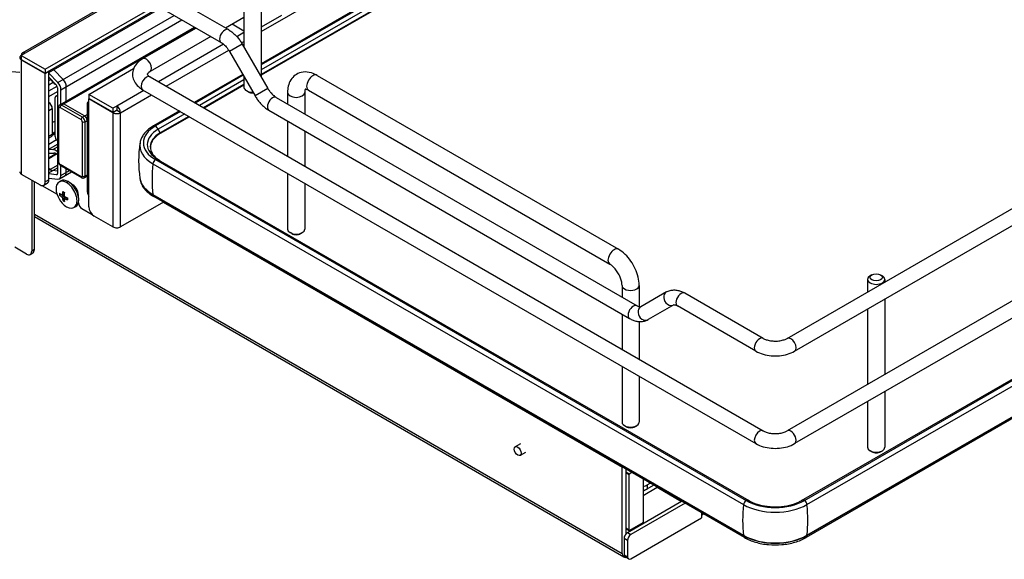
# Model space of a CAD drawing. Units: millimetres. Extents: x 0 to 2970, y -18 to 2100.
# Drawn here: x 2077 to 2410, y 1034 to 1217 of the extents above; entities that cross this region are included whole.
import ezdxf

# ---------------------------------------------------------------- set-up
doc = ezdxf.new("R2010")
doc.units = ezdxf.units.MM
doc.header["$LTSCALE"] = 163.35
doc.layers.add('______ISO_', color=7, linetype='CONTINUOUS')
doc.layers.add('____ISO_', color=7, linetype='CONTINUOUS')

msp = doc.modelspace()

# ---------------------------------------------------------------- linework, layer by layer
at = {"layer": '______ISO_', "color": 7, "linetype": 'Continuous'}
for p, q in [((2158.9269, 1212.9871), (2256.7554, 1269.4684)), ((2267.977, 1262.9896), (2158.9269, 1200.0295)), ((2269.3845, 1262.177), (2158.9269, 1198.4042)), ((2116.1563, 1227.0771), (2079.0534, 1205.6557)), ((2087.0673, 1199.0712), (2125.0357, 1220.9923)), ((2091.1921, 1193.2909), (2132.104, 1216.9115)), ((2091.3689, 1188.0671), (2136.7164, 1214.2485)), ((2153.0935, 1212.6131), (2150.6954, 1211.2285)), ((2152.2553, 1209.1353), (2153.0935, 1209.6192)), ((2146.2127, 1208.6404), (2124.2155, 1195.9403)), ((2126.8083, 1194.4434), (2147.9222, 1206.6335)), ((2152.4972, 1208.7306), (2148.1671, 1206.2306)), ((2077.8749, 1203.4784), (2077.7571, 1203.4104)), ((2077.7571, 1203.4104), (2077.7571, 1164.7629)), ((2087.0673, 1194.9462), (2088.5311, 1195.7914)), ((2153.0935, 1196.6616), (2138.0299, 1187.9646)), ((2119.2155, 1193.0536), (2110.0483, 1187.7609)), ((2153.0935, 1195.0363), (2139.4374, 1187.152)), ((2161.1746, 1193.7009), (2156.8445, 1191.2009)), ((2111.3446, 1185.5155), (2121.8083, 1191.5567)), ((2087.0673, 1186.264), (2088.2458, 1186.9444)), ((2090.485, 1168.6412), (2090.485, 1187.0124)), ((2090.8975, 1187.2506), (2097.9685, 1183.1681)), ((2098.4399, 1183.9846), (2091.3689, 1188.0671)), ((2109.9304, 1186.1959), (2108.7519, 1185.5155)), ((2098.381, 1182.4536), (2098.381, 1164.0825)), ((2098.4399, 1183.9846), (2100.0309, 1184.9031)), ((2099.3238, 1182.4536), (2100.0309, 1182.8619)), ((2099.3238, 1164.0825), (2099.3238, 1182.4536)), ((2108.7519, 1185.5155), (2108.7519, 1146.868)), ((2111.3446, 1146.868), (2111.3446, 1185.5155)), ((2133.0299, 1185.0778), (2124.0899, 1179.9163)), ((2134.4374, 1184.2652), (2124.7924, 1178.6967)), ((2124.7924, 1178.6967), (2124.0899, 1179.9163)), ((2088.2458, 1178.099), (2087.0673, 1177.4186)), ((2087.0673, 1174.9147), (2089.6274, 1176.3927)), ((2089.9464, 1172.3935), (2090.0136, 1172.4323)), ((2087.0673, 1166.0658), (2090.0136, 1167.7668)), ((2087.0673, 1165.2065), (2090.0136, 1166.9075)), ((2097.9685, 1163.8443), (2090.8975, 1167.9268)), ((2091.1921, 1164.2679), (2094.0182, 1165.8996)), ((2087.0673, 1162.7897), (2085.8888, 1162.1093)), ((2099.3238, 1164.0825), (2100.0309, 1164.4907)), ((2093.0777, 1161.8371), (2093.667, 1162.1773)), ((2095.4347, 1160.6321), (2095.4155, 1160.6335)), ((2095.4347, 1160.6321), (2095.5958, 1160.8301)), ((2122.2849, 1157.8371), (2122.2849, 1157.7487)), ((2122.2849, 1157.7487), (2322.0425, 1042.4185)), ((2125.7814, 1155.2031), (2281.0503, 1065.5585)), ((2082.1765, 1151.1206), (2281.0503, 1036.3008)), ((2082.1765, 1139.2133), (2081.2926, 1138.703)), ((2343.5313, 1042.4185), (2454.0167, 1106.2073)), ((2282.2288, 1063.7214), (2283.4073, 1063.041)), ((2289.4766, 1059.5369), (2289.4766, 1058.1761)), ((2286.4419, 1045.8776), (2286.6482, 1045.7585)), ((2283.4073, 1044.2616), (2282.2288, 1044.942)), ((2282.818, 1043.4451), (2283.9965, 1042.7647)), ((2285.8527, 1045.5374), (2286.1473, 1045.3673)), ((2322.0425, 1042.507), (2322.0425, 1042.4185)), ((2343.5313, 1042.507), (2343.5313, 1042.4185)), ((2282.818, 1040.7234), (2281.6395, 1041.4039)), ((2281.6395, 1035.9605), (2282.818, 1035.2801))]:
    msp.add_line(p, q, dxfattribs=at)
for centre, major_axis, ratio, start_param, end_param in [((2146.5821, 1211.4393), (-1.25, -2.1651), 0.57735027, 3.14159265, 6.28318531), ((2120.0656, 1201.5733), (1.25, -2.1651), 0.57735027, 0, 3.14159265), ((2120.0656, 1195.4495), (1.25, 2.1651), 0.57735027, 0, 3.14159265), ((2176.3395, 1195.6196), (1.4583, 2.5259), 0.57735027, 0, 3.14159264), ((2170.7416, 1192.3877), (-2.9167, 0), 0.57735027, 0, 3.14159265), ((2162.7595, 1188.4922), (-1.25, -2.1651), 0.57735027, 3.14159265, 6.28318531), ((2090.9564, 1187.2846), (-0.6667, 0), 0.57735027, 0, 0.78539816), ((2090.8975, 1186.7743), (-0.2917, 0.5052), 0.57735027, 5.49778714, 7.06858347), ((2091.3689, 1187.0464), (-0.625, 1.0825), 0.57735027, 5.49778714, 6.28318531), ((2091.3689, 1187.5227), (0.3333, 0.5774), 0.57735027, 0.78539816, 2.35619449), ((2098.4399, 1183.4402), (-0.3333, -0.5774), 0.57735027, 3.92699082, 5.49778714), ((2097.9685, 1182.6918), (0.2917, -0.5052), 0.57735027, 0.78539816, 2.35619449), ((2098.8524, 1182.7258), (-0.6667, 0), 0.57735027, 0.78539816, 2.35619449), ((2098.4399, 1182.9639), (-0.625, 1.0825), 0.57735027, 3.92699082, 5.49778714), ((2133.0292, 1174.7552), (-12.6421, 0), 0.57735027, 5.49778714, 7.06497726), ((2123.1592, 1179.9995), (-0.625, 1.0825), 0.57735027, 5.49778714, 6.28318531), ((2122.8377, 1179.1986), (-1.25, 2.1651), 0.57735027, 4.71057936, 5.31488616), ((2133.0292, 1173.9411), (-11.6486, 0), 0.57735027, 5.49778714, 7.04369405), ((2124.6972, 1178.6421), (0.0951, -0.1647), 0.57735027, 0, 1.56898671), ((2123.1592, 1168.6026), (-0.625, -1.0825), 0.57735027, 3.92699082, 5.35058949), ((2122.8377, 1167.4303), (1.25, 2.1651), 0.57735027, 0, 0.60249718), ((2090.9564, 1168.9134), (-0.6667, 0), 0.57735027, 0, 0.78539816), ((2090.8975, 1168.4031), (-0.2917, 0.5052), 0.57735027, 0.78539816, 2.35619449), ((2091.3689, 1168.199), (-0.3333, -0.5774), 0.57735027, 5.49778714, 6.28318531), ((2159.1333, 1184.3167), (-26.25, -45.4663), 0.57735027, 5.37605817, 5.61951612), ((2097.9685, 1164.3206), (0.2917, -0.5052), 0.57735027, 5.49778714, 7.06858347), ((2098.4399, 1164.1165), (-0.3333, -0.5774), 0.57735027, 5.49778714, 6.28318531), ((2098.8524, 1164.3546), (-0.6667, 0), 0.57735027, 0.78539816, 2.35619449), ((2098.4399, 1164.5928), (0.625, -1.0825), 0.57735027, 0, 0.78539816), ((2133.0292, 1163.9519), (-15.1948, 0), 0.57735027, 0.04314463, 0.78539816), ((2123.2866, 1158.327), (-0.7083, -1.2269), 0.57735027, 5.49778714, 6.28318531), ((2278.2808, 1136.7639), (1.4583, 2.5259), 0.57735027, 0, 3.14159264), ((2283.8787, 1127.068), (2.9167, 0), 0.57735027, 3.14159265, 6.28318531), ((2297.2171, 1122.6765), (1.25, -2.1651), 0.81649658, 3.14159265, 6.28318531), ((2300.9671, 1122.3051), (-1.25, -2.1651), 0.57735027, 3.14159265, 6.28318531), ((2284.7897, 1118.0381), (-1.25, -2.1651), 0.57735027, 3.14159265, 6.28318531), ((2288.5397, 1117.6666), (1.25, -2.1651), 0.81649658, 3.14159265, 6.28318531), ((2327.4836, 1106.9957), (-1.25, -2.1651), 0.57735027, 3.14159265, 6.28318531), ((2338.0902, 1106.9957), (1.25, -2.1651), 0.57735027, 0, 3.14159265), ((2327.4836, 1075.6967), (1.25, 2.1651), 0.57735027, 0, 3.14159265), ((2338.0902, 1075.6967), (-1.25, 2.1651), 0.57735027, 3.14159265, 6.28318531), ((2358.8909, 1068.9866), (-26.25, -45.4663), 0.57735027, 5.37605817, 5.61951612), ((2322.9169, 1053.2724), (-0.625, -1.0825), 0.57735027, 3.92699082, 5.35058949), ((2322.5953, 1052.1002), (1.25, 2.1651), 0.57735027, 0, 0.60249718), ((2342.9785, 1052.1002), (-1.25, 2.1651), 0.57735027, 5.68068813, 6.28318531), ((2342.657, 1053.2724), (0.625, -1.0825), 0.57735027, 0.93259581, 2.35619449), ((2306.6829, 1068.9866), (26.25, -45.4663), 0.57735027, 0.66366919, 0.90712714), ((2323.0443, 1042.9969), (-0.7083, -1.2269), 0.57735027, 5.49778714, 6.28318531), ((2332.7869, 1048.6218), (15.1948, 0), 0.57735027, 3.92699082, 5.49778714), ((2342.5295, 1042.9969), (0.7083, -1.2269), 0.57735027, 0, 0.78539816)]:
    msp.add_ellipse(centre, major_axis=major_axis, ratio=ratio, start_param=start_param, end_param=end_param, dxfattribs=at)
at = {"layer": '____ISO_', "color": 7, "linetype": 'Continuous'}
for p, q in [((2266.1896, 1264.0215), (2158.9269, 1202.0934)), ((2266.5557, 1263.8102), (2158.9269, 1201.6706)), ((2269.5743, 1262.0674), (2158.9269, 1198.1851)), ((2153.0935, 1250.9033), (2153.0935, 1207.6977)), ((2158.9269, 1250.9033), (2158.9269, 1197.5941)), ((2336.8402, 1109.1608), (2571.364, 1244.5632)), ((2339.3402, 1104.8307), (2573.864, 1240.233)), ((2078.1368, 1205.7466), (2115.8989, 1227.5486)), ((2121.3156, 1228.9136), (2147.8321, 1213.6043)), ((2118.8156, 1224.5835), (2145.3321, 1209.2742)), ((2085.8888, 1200.2124), (2123.4582, 1221.9031)), ((2085.8888, 1198.8516), (2124.6367, 1221.2227)), ((2090.1454, 1195.7589), (2129.4433, 1218.4476)), ((2153.0935, 1217.7552), (2146.8681, 1214.1609)), ((2165.7329, 1218.4135), (2158.9269, 1214.484)), ((2090.7439, 1188.129), (2136.3503, 1214.4599)), ((2136.8681, 1214.1609), (2118.8156, 1203.7383)), ((2153.0935, 1213.1232), (2149.0821, 1215.4392)), ((2571.364, 1213.2641), (2336.8402, 1077.8618)), ((2141.8681, 1211.2742), (2121.3156, 1199.4082)), ((2079.0534, 1205.6557), (2077.7571, 1204.9073)), ((2148.1671, 1206.2306), (2156.8445, 1191.2009)), ((2152.4972, 1208.7306), (2161.1746, 1193.7009)), ((2573.864, 1208.934), (2339.3402, 1073.5316)), ((2077.7571, 1204.9073), (2085.8888, 1200.2124)), ((2077.7571, 1204.9073), (2077.7571, 1203.5465)), ((2077.7571, 1203.5465), (2085.8888, 1198.8516)), ((2077.7571, 1203.4104), (2085.8888, 1198.7155)), ((2085.8888, 1200.2124), (2085.8888, 1198.8516)), ((2085.8888, 1198.7155), (2087.0673, 1199.3959)), ((2087.0673, 1199.3959), (2086.9494, 1199.464)), ((2087.0673, 1162.7897), (2087.0673, 1199.3959)), ((2091.9132, 1196.7796), (2088.7509, 1200.0433)), ((2100.6202, 1191.7073), (2115.7519, 1200.4436)), ((2085.8888, 1162.1093), (2085.8888, 1198.7155)), ((2090.1454, 1195.7589), (2087.0673, 1198.9359)), ((2087.0673, 1197.4748), (2089.6647, 1194.794)), ((2087.0673, 1196.3534), (2087.7402, 1196.7419)), ((2087.5258, 1197.0016), (2088.4452, 1195.8882)), ((2121.3156, 1197.6146), (2328.7336, 1077.8618)), ((2152.6485, 1198.4685), (2136.2425, 1188.9966)), ((2152.8315, 1198.1515), (2136.6086, 1188.7852)), ((2153.0935, 1197.6977), (2153.0935, 1194.0887)), ((2177.7979, 1198.1456), (2279.7391, 1139.2898)), ((2087.0673, 1192.8908), (2089.8661, 1194.5067)), ((2087.0673, 1191.0032), (2090.0136, 1192.7042)), ((2090.0136, 1193.9713), (2090.0136, 1164.9483)), ((2091.1921, 1188.3877), (2091.1921, 1193.2909)), ((2092.9599, 1189.4084), (2092.9599, 1194.3116)), ((2118.8156, 1193.2845), (2326.2336, 1073.5316)), ((2153.0935, 1194.8172), (2139.6272, 1187.0424)), ((2154.5371, 1192.5578), (2153.9478, 1192.898)), ((2167.8249, 1192.3877), (2167.8249, 1188.4545)), ((2173.6583, 1192.3877), (2173.6583, 1185.0866)), ((2174.8812, 1193.0937), (2276.8224, 1134.2379)), ((2089.1415, 1190.4078), (2089.1415, 1177.6839)), ((2089.4435, 1191.0754), (2090.0136, 1191.4045)), ((2089.7539, 1191.1423), (2090.0136, 1191.2922)), ((2090.0136, 1191.1175), (2089.7539, 1191.1423)), ((2100.6202, 1189.3735), (2100.5487, 1189.3323)), ((2108.7519, 1187.0124), (2100.6202, 1191.7073)), ((2100.6202, 1191.7073), (2100.6202, 1190.3464)), ((2108.7519, 1185.6516), (2100.6202, 1190.3464)), ((2100.6202, 1190.2104), (2100.738, 1190.2784)), ((2108.7519, 1185.5155), (2100.6202, 1190.2104)), ((2100.6202, 1153.6041), (2100.6202, 1190.2104)), ((2164.0095, 1190.6573), (2286.0397, 1120.2031)), ((2088.2458, 1186.9444), (2088.2458, 1178.099)), ((2090.2897, 1187.2846), (2090.2897, 1168.9134)), ((2099.147, 1184.3928), (2092.076, 1188.4753)), ((2100.0309, 1188.1878), (2100.0309, 1159.1648)), ((2110.0483, 1187.7609), (2108.7519, 1187.0124)), ((2108.7519, 1187.0124), (2108.7519, 1185.6516)), ((2108.7519, 1185.6516), (2110.0483, 1186.4)), ((2109.8126, 1186.264), (2109.9304, 1186.1959)), ((2110.0483, 1187.7609), (2110.0483, 1186.4)), ((2111.3446, 1185.5155), (2110.1661, 1186.1959)), ((2131.2425, 1186.1098), (2122.5342, 1181.082)), ((2131.6086, 1185.8984), (2123.1592, 1181.0201)), ((2161.5095, 1186.3272), (2283.5397, 1115.873)), ((2088.2458, 1182.1815), (2089.1415, 1182.6986)), ((2134.6272, 1184.1556), (2124.7922, 1178.4774)), ((2167.8249, 1182.681), (2167.8249, 1170.7624)), ((2173.6583, 1179.3131), (2173.6583, 1167.3946)), ((2087.9006, 1177.336), (2087.0673, 1176.8549)), ((2088.2391, 1177.9578), (2089.1415, 1178.4788)), ((2088.2458, 1178.4851), (2089.1415, 1179.0022)), ((2088.2458, 1178.11), (2089.1415, 1178.6271)), ((2089.7539, 1176.2422), (2090.0136, 1175.9671)), ((2087.0673, 1173.1734), (2090.0136, 1174.8744)), ((2088.4452, 1173.0074), (2087.0673, 1172.9299)), ((2088.4452, 1173.0074), (2090.0136, 1173.9129)), ((2090.0136, 1172.3411), (2089.9464, 1172.3935)), ((2087.0673, 1171.7704), (2088.7437, 1171.861)), ((2087.0673, 1170.2742), (2089.4947, 1171.6757)), ((2087.0673, 1170.0069), (2089.7149, 1171.5355)), ((2089.7929, 1171.477), (2090.0136, 1171.3047)), ((2123.1592, 1169.6232), (2322.9169, 1054.293)), ((2124.0877, 1169.5954), (2323.8453, 1054.2653)), ((2087.4939, 1166.3121), (2087.0673, 1166.6452)), ((2090.0136, 1165.7231), (2088.3214, 1165.9305)), ((2091.0355, 1167.6216), (2098.1066, 1163.5391)), ((2091.1921, 1164.2679), (2091.1921, 1167.5312)), ((2092.9599, 1165.2885), (2092.9599, 1166.5106)), ((2122.2849, 1168.2475), (2322.0425, 1052.9173)), ((2077.7571, 1164.7629), (2084.121, 1161.0886)), ((2081.2926, 1162.7216), (2081.2926, 1138.703)), ((2089.6647, 1164.5285), (2087.0673, 1164.8469)), ((2087.0673, 1163.3858), (2090.1454, 1163.0085)), ((2089.9623, 1164.7003), (2089.6647, 1164.5285)), ((2090.5777, 1162.0847), (2091.167, 1162.425)), ((2090.6743, 1163.1234), (2094.7505, 1165.4768)), ((2099.0649, 1163.5102), (2100.0309, 1164.068)), ((2167.8249, 1164.9889), (2167.8249, 1146.1195)), ((2082.1765, 1139.2133), (2082.1765, 1162.2113)), ((2084.7557, 1160.8583), (2089.8637, 1157.9092)), ((2085.371, 1160.9648), (2086.5495, 1161.6452)), ((2173.6583, 1161.6211), (2173.6583, 1146.1195)), ((2090.7319, 1157.591), (2091.1147, 1157.812)), ((2091.1147, 1157.9477), (2091.1147, 1157.812)), ((2091.1147, 1157.812), (2092.1459, 1157.2166)), ((2091.6192, 1157.593), (2092.1459, 1157.8971)), ((2092.1459, 1157.2166), (2091.6192, 1156.9126)), ((2091.7631, 1155.8049), (2092.1459, 1156.0259)), ((2092.1459, 1158.638), (2092.1459, 1157.8971)), ((2092.1459, 1157.2166), (2092.1459, 1156.0259)), ((2092.1459, 1156.0259), (2092.2634, 1155.9581)), ((2092.2085, 1156.5724), (2092.7352, 1156.8764)), ((2092.7352, 1156.8764), (2093.3768, 1156.506)), ((2097.0552, 1157.8397), (2097.0552, 1157.3048)), ((2122.2849, 1157.8371), (2322.0425, 1042.507)), ((2322.3359, 1041.77), (2122.5783, 1157.1002)), ((2095.5777, 1153.4245), (2096.167, 1153.7647)), ((2098.2337, 1153.0768), (2101.7533, 1151.0447)), ((2125.8228, 1155.2269), (2111.3446, 1146.868)), ((2281.568, 1035.1563), (2082.1765, 1150.2751)), ((2108.7519, 1146.868), (2102.3879, 1150.5422)), ((2169.2685, 1144.5886), (2168.6792, 1144.9288)), ((2172.2147, 1144.5886), (2172.804, 1144.9288)), ((2079.5248, 1137.6824), (2075.5474, 1139.9788)), ((2080.7748, 1137.5586), (2081.6587, 1138.0689)), ((2364.0471, 1129.1092), (2364.0471, 1124.8687)), ((2365.4906, 1130.6401), (2364.9013, 1130.2999)), ((2368.4369, 1130.6401), (2369.0261, 1130.2999)), ((2369.8804, 1129.1092), (2369.8804, 1128.2366)), ((2280.962, 1127.068), (2280.962, 1123.1347)), ((2286.7954, 1127.068), (2286.7954, 1119.8729)), ((2295.9671, 1124.8416), (2287.2897, 1119.8317)), ((2328.7336, 1109.1608), (2302.2171, 1124.4701)), ((2369.8804, 1122.4631), (2369.8804, 1096.9375)), ((2298.4671, 1120.5115), (2289.7897, 1115.5016)), ((2326.2336, 1104.8307), (2299.7171, 1120.14)), ((2364.0471, 1119.0952), (2364.0471, 1093.5697)), ((2280.962, 1117.3612), (2280.962, 1105.4427)), ((2341.7285, 1054.2653), (2452.2139, 1118.0541)), ((2342.657, 1054.293), (2453.1424, 1118.0818)), ((2343.5313, 1052.9173), (2454.0167, 1116.7061)), ((2286.7954, 1114.8267), (2286.7954, 1102.0748)), ((2343.5313, 1042.507), (2454.0167, 1106.2958)), ((2453.7233, 1105.5588), (2343.2379, 1041.77)), ((2280.962, 1099.6692), (2280.962, 1080.7998)), ((2286.7954, 1096.3013), (2286.7954, 1080.7998)), ((2369.8804, 1091.164), (2369.8804, 1072.2946)), ((2364.0471, 1087.7962), (2364.0471, 1072.2946)), ((2282.4055, 1079.2689), (2281.8163, 1079.6091)), ((2285.3518, 1079.2689), (2285.9411, 1079.6091)), ((2246.6294, 1073.4659), (2244.8616, 1072.4452)), ((2248.296, 1070.5791), (2246.5283, 1069.5585)), ((2365.4906, 1070.7637), (2364.9013, 1071.1039)), ((2368.4369, 1070.7637), (2369.0261, 1071.1039)), ((2281.0503, 1036.3008), (2281.0503, 1065.5585)), ((2282.2288, 1064.9259), (2282.2288, 1042.9226)), ((2283.4105, 1063.1789), (2282.2288, 1063.8612)), ((2283.4073, 1044.2616), (2283.4073, 1063.041)), ((2284.3325, 1063.7113), (2283.4105, 1063.1789)), ((2288.1213, 1061.5238), (2288.1213, 1046.9832)), ((2291.6982, 1059.4587), (2288.1213, 1057.3936)), ((2289.4766, 1059.5369), (2290.5197, 1060.1391)), ((2288.1213, 1056.0328), (2292.8767, 1058.7783)), ((2292.8354, 1058.7544), (2301.085, 1053.9915)), ((2282.818, 1043.4451), (2301.1263, 1054.0154)), ((2302.3048, 1053.335), (2283.9965, 1042.7647)), ((2307.9028, 1050.103), (2307.8614, 1050.0791)), ((2307.8614, 1050.0791), (2307.8614, 1048.3781)), ((2307.8614, 1049.3745), (2308.5129, 1049.7507)), ((2283.4105, 1044.1273), (2288.1181, 1046.8453)), ((2283.9965, 1034.5997), (2307.8614, 1048.3781)), ((2286.6482, 1045.9966), (2286.6482, 1045.7585)), ((2287.5321, 1046.2688), (2287.5321, 1046.507)), ((2282.2288, 1044.8096), (2283.4105, 1044.1273)), ((2281.6395, 1041.4039), (2281.6395, 1035.9605)), ((2282.818, 1040.7234), (2282.818, 1035.2801)), ((2283.1632, 1034.5172), (2281.9847, 1035.1976))]:
    msp.add_line(p, q, dxfattribs=at)
for centre, radius, start, end in [((2157.5925, 1169.2456), 40.1467, 171.456736, 188.543264), ((2129.6149, 1179.1689), 11.0545, 239.820866, 240.000089), ((2097.7913, 1160.476), 8.3328, 198.452591, 221.547409)]:
    msp.add_arc(centre, radius, start, end, dxfattribs=at)
for centre, major_axis, start_param, end_param in [((2079.0534, 1204.1588), (-0.9167, 1.5877), 5.49778714, 7.06858347), ((2079.0534, 1204.1588), (-1.8333, 0), 5.49778714, 7.06858347), ((2077.6392, 1207.3011), (13.9584, 0), 3.92699082, 4.68235803), ((2087.7577, 1197.7046), (-1.9167, 3.3198), 5.12261331, 5.23935659), ((2089.5269, 1197.7582), (1.7083, -2.9589), 5.03356016, 5.46724678), ((2089.4243, 1194.3116), (-1.25, 2.1651), 3.92699082, 5.07762473), ((2091.1921, 1195.3322), (-1.25, 2.1651), 3.92699082, 5.07762473), ((2089.4243, 1194.3116), (0.4167, -0.7217), 0.78539816, 1.93603207), ((2156.0102, 1194.0887), (-2.9167, 0), 0, 1.61816335), ((2156.0102, 1193.4083), (-2.0833, 0), 0.78539816, 1.6907301), ((2156.0102, 1193.4083), (2.0833, 0), 3.92699082, 4.83232275), ((2090.1727, 1189.8124), (-0.7292, 1.263), 5.91601147, 7.06858347), ((2101.7987, 1187.1672), (-1.25, 2.1651), 6.2275148, 7.06858347), ((2087.0673, 1187.6248), (-0.8333, 1.4434), 3.92699082, 5.49778714), ((2092.076, 1187.4547), (-0.625, 1.0825), 5.49778714, 6.28318531), ((2110.0483, 1186.264), (0.1667, 0), 3.92699082, 5.49778714), ((2110.0483, 1186.264), (-0.9167, 1.5877), 3.92699082, 5.49778714), ((2110.0483, 1186.264), (0.0833, -0.1443), 0.78539816, 2.35619449), ((2099.147, 1183.3722), (-0.625, 1.0825), 3.92699082, 5.49778714), ((2099.147, 1183.3722), (0.625, -1.0825), 0.78539816, 2.35619449), ((2110.0483, 1186.264), (-1.8333, 0), 0.78539816, 2.35619449), ((2133.0292, 1175.3217), (-13.9584, 0), 5.49778714, 7.06858347), ((2087.0673, 1178.7794), (0.8333, -1.4434), 0, 0.78539816), ((2090.1727, 1177.0885), (0.7292, -1.263), 3.92699082, 5.07956281), ((2089.5269, 1169.8884), (-1.7083, 2.9589), 5.32325422, 5.96201412), ((2133.0292, 1174.4507), (-15.1948, 0), 6.17814951, 7.06858347), ((2089.5269, 1169.8884), (-1.0833, 1.8764), 5.32325422, 6.03436505), ((2087.7599, 1167.9007), (-1.0833, 1.8764), 2.18166157, 2.73136833), ((2079.0534, 1165.5113), (-1.8333, 0), 0, 0.78539816), ((2085.2995, 1163.8103), (1.25, -2.1651), 0, 0.78539816), ((2093.0777, 1157.7546), (-2.5, 4.3301), 5.49778714, 7.51385223), ((2089.4243, 1165.2885), (0.4167, -0.7217), 5.91794956, 7.06858347), ((2089.4243, 1165.2885), (1.25, -2.1651), 5.91794956, 7.06858347), ((2093.667, 1158.0948), (-2.5, 4.3301), 5.49778714, 6.28318531), ((2091.1921, 1166.3091), (1.25, -2.1651), 0, 0.78539816), ((2099.147, 1165.001), (0.625, -1.0825), 0, 0.78539816), ((2133.0292, 1164.0404), (-15.1948, 0), 0.08661132, 0.78539816), ((2084.121, 1163.1299), (1.25, -2.1651), 5.49778714, 7.06858347), ((2093.0777, 1157.7546), (2.5, -4.3301), 5.49778714, 8.6393798), ((2093.667, 1158.0948), (2.5, -4.3301), 0, 2.35619449), ((2095.1401, 1158.9453), (1.3542, -2.3455), 0.78539816, 2.54362277), ((2095.7412, 1159.2924), (-1.0417, 1.8042), 5.96862341, 6.08220539), ((2095.7176, 1159.2787), (-1.0417, 1.8042), 5.93077265, 6.05653666), ((2095.4347, 1159.1154), (0.9288, -1.6086), 0.76011021, 2.38148244), ((2095.1519, 1158.9522), (1.0417, -1.8042), 1.27568725, 1.86590541), ((2095.1283, 1158.9385), (1.0417, -1.8042), 1.47135978, 1.67023288), ((2101.7987, 1158.1441), (1.25, -2.1651), 3.92699082, 4.76805949), ((2096.4654, 1161.2415), (4.0595, 7.0313), 2.30485256, 2.40753642), ((2097.7913, 1160.8162), (8.3224, 0), 3.69974323, 3.87690394), ((2097.7913, 1160.1358), (-8.3224, 0), 0.55815057, 0.73531128), ((2097.4966, 1160.6461), (4.1612, 7.2074), 2.1289469, 2.30610761), ((2097.4966, 1160.6461), (4.1612, 7.2074), 2.40628137, 2.58344208), ((2097.7913, 1162.0069), (8.1191, 0), 3.87564888, 3.97833275), ((2097.7913, 1158.9451), (-8.1191, 0), 0.73405623, 0.8367401), ((2098.0859, 1160.3059), (-4.1612, -7.2074), 5.27053956, 5.44770026), ((2097.7913, 1160.8162), (8.3224, 0), 3.9770777, 4.15423841), ((2097.7913, 1160.1358), (-8.3224, 0), 0.83548504, 1.01264575), ((2098.0859, 1160.3059), (-4.1612, -7.2074), 5.54787402, 5.72503473), ((2099.1171, 1159.7105), (-4.0595, -7.0313), 5.44644521, 5.54912908), ((2095.7176, 1159.2787), (1.0417, -1.8042), 0.22664865, 0.35311117), ((2095.7412, 1159.2924), (1.0417, -1.8042), 0.20097992, 0.3163302), ((2093.0777, 1157.7546), (-2.5, 4.3301), 1.91092573, 2.35619449), ((2098.2337, 1154.4376), (-0.8333, 1.4434), 0.87798457, 2.35619449), ((2102.3879, 1152.5835), (1.25, -2.1651), 3.92699082, 5.49778714), ((2110.0483, 1147.6165), (-1.8333, 0), 0.78539816, 2.35619449), ((2170.7416, 1146.1195), (-2.9167, 0), 0, 3.14159265), ((2170.7416, 1145.4391), (-2.0833, 0), 0.78539816, 2.35619449), ((2170.7416, 1145.4391), (2.0833, 0), 3.92699082, 5.49778714), ((2080.4087, 1140.234), (1.25, -2.1651), 0, 0.78539816), ((2079.5248, 1139.7237), (1.25, -2.1651), 5.49778714, 7.06858347), ((2366.9637, 1129.1092), (2.9167, 0), 2.35619449, 7.06858347), ((2283.8787, 1080.7998), (2.9167, 0), 3.14159265, 6.28318531), ((2283.8787, 1080.1194), (2.0833, 0), 3.92699082, 5.49778714), ((2283.8787, 1080.1194), (-2.0833, 0), 0.78539816, 2.35619449), ((2366.9637, 1072.2946), (-2.9167, 0), 0, 3.14159264), ((2366.9637, 1071.6142), (-2.0833, 0), 0.78539816, 2.35619449), ((2282.818, 1066.5792), (1.25, 2.1651), 2.33306374, 2.35619449), ((2285.5875, 1064.2998), (1.5417, 2.6702), 2.30211408, 2.35619449), ((2287.7088, 1060.5575), (2.5, 0), 4.87813846, 5.49778714), ((2287.7088, 1059.1967), (-2.5, 0), 1.7365458, 2.35619449), ((2332.7869, 1059.1206), (15.1948, 0), 3.92699082, 5.49778714), ((2332.7869, 1059.9915), (13.9584, 0), 3.92699082, 5.49778714), ((2306.6829, 1051.0998), (1.0417, -1.8042), 0.14189705, 0.61261517), ((2286.3536, 1045.5884), (0.8333, 1.4434), 5.42271665, 5.49778714), ((2285.9411, 1045.7245), (-1.5417, -2.6702), 2.30211408, 2.35619449), ((2282.818, 1042.0843), (0.8333, 1.4434), 0.78539816, 2.35619449), ((2283.9965, 1041.4039), (-0.8333, -1.4434), 3.92699082, 5.49778714), ((2285.5875, 1045.5204), (1.5417, 2.6702), 2.35619449, 2.4102749), ((2286.3536, 1045.5884), (-0.2083, -0.3608), 2.05150184, 2.35619449), ((2332.7869, 1048.7102), (15.1948, 0), 3.92699082, 5.49778714), ((2282.818, 1037.3214), (-1.25, -2.1651), 5.49778714, 6.72874656), ((2282.818, 1036.641), (-0.8333, -1.4434), 5.49778714, 6.28318531), ((2283.9965, 1035.9605), (-0.8333, -1.4434), 5.49778714, 7.06858347)]:
    msp.add_ellipse(centre, major_axis=major_axis, ratio=0.57735027, start_param=start_param, end_param=end_param, dxfattribs=at)
for centre, major_axis in [((2366.9637, 1129.7896), (-2.0833, 0)), ((2245.6949, 1071.0019), (0.8333, -1.4434))]:
    msp.add_ellipse(centre, major_axis=major_axis, ratio=0.57735027, dxfattribs=at)
for points, knots in [([(2147.8321, 1213.6043), (2148.208, 1213.3873), (2148.5723, 1213.143), (2149.2772, 1212.6071), (2149.6177, 1212.3156), (2150.2727, 1211.6916), (2150.5873, 1211.3592), (2151.1872, 1210.6598), (2151.4726, 1210.2929), (2152.0105, 1209.5311), (2152.263, 1209.1361), (2152.4972, 1208.7306)], [1.570796327, 1.570796327, 1.570796327, 1.570796327, 1.727875959, 1.727875959, 1.884955592, 1.884955592, 2.042035225, 2.042035225, 2.199114858, 2.199114858, 2.35619449, 2.35619449, 2.35619449, 2.35619449]), ([(2145.3321, 1209.2742), (2145.5116, 1209.1706), (2145.7026, 1209.0438), (2146.0948, 1208.7456), (2146.296, 1208.5743), (2146.6973, 1208.1921), (2146.8974, 1207.9812), (2147.2872, 1207.5269), (2147.4767, 1207.2835), (2147.8374, 1206.7727), (2148.0085, 1206.5052), (2148.1671, 1206.2306)], [1.570796327, 1.570796327, 1.570796327, 1.570796327, 1.727875959, 1.727875959, 1.884955592, 1.884955592, 2.042035225, 2.042035225, 2.199114858, 2.199114858, 2.35619449, 2.35619449, 2.35619449, 2.35619449]), ([(2118.8156, 1203.7383), (2118.0639, 1203.3043), (2117.381, 1202.7762), (2116.2554, 1201.5009), (2115.8077, 1200.7495), (2115.3791, 1199.2542), (2115.3224, 1198.5512), (2115.4942, 1197.2178), (2115.708, 1196.5907), (2116.3642, 1195.3788), (2116.8328, 1194.8137), (2117.8085, 1193.9307), (2118.2951, 1193.585), (2118.8156, 1193.2845)], [6.28318531, 6.28318531, 6.28318531, 6.28318531, 6.59734457, 6.59734457, 6.90458008, 6.90458008, 7.14280239, 7.14280239, 7.37156042, 7.37156042, 7.63645155, 7.63645155, 7.85398163, 7.85398163, 7.85398163, 7.85398163]), ([(2121.3156, 1199.4082), (2121.0332, 1199.2452), (2120.8159, 1199.0778), (2120.5206, 1198.7922), (2120.4417, 1198.6756), (2120.3581, 1198.5163), (2120.3689, 1198.5117), (2120.3689, 1198.5111), (2120.3604, 1198.4907), (2120.4817, 1198.286), (2120.609, 1198.1239), (2120.9648, 1197.8357), (2121.1257, 1197.7242), (2121.3156, 1197.6146)], [0, 0, 0, 0, 0.2471265, 0.2471265, 0.49101374, 0.49101374, 0.8009391, 0.8009391, 1.11509837, 1.11509837, 1.40462587, 1.40462587, 1.57079633, 1.57079633, 1.57079633, 1.57079633]), ([(2177.7979, 1198.1456), (2176.9826, 1198.6163), (2176.1123, 1198.9739), (2174.2899, 1199.3423), (2173.3316, 1199.3578), (2171.6744, 1198.9509), (2170.9744, 1198.6248), (2169.7972, 1197.7447), (2169.3149, 1197.2069), (2168.5145, 1195.9453), (2168.2282, 1195.2087), (2167.8946, 1193.7789), (2167.8249, 1193.0862), (2167.8249, 1192.3877)], [1.57079633, 1.57079633, 1.57079633, 1.57079633, 1.88495559, 1.88495559, 2.1899569, 2.1899569, 2.42475848, 2.42475848, 2.64943553, 2.64943553, 2.90849411, 2.90849411, 3.14159265, 3.14159265, 3.14159265, 3.14159265]), ([(2161.1746, 1193.7009), (2161.3332, 1193.4263), (2161.5042, 1193.1588), (2161.8649, 1192.648), (2162.0545, 1192.4046), (2162.4442, 1191.9503), (2162.6444, 1191.7394), (2163.0457, 1191.3572), (2163.2468, 1191.1859), (2163.639, 1190.8877), (2163.83, 1190.7609), (2164.0095, 1190.6573)], [0.785398163, 0.785398163, 0.785398163, 0.785398163, 0.942477796, 0.942477796, 1.099557429, 1.099557429, 1.256637061, 1.256637061, 1.413716694, 1.413716694, 1.570796327, 1.570796327, 1.570796327, 1.570796327]), ([(2173.8511, 1193.4657), (2173.8145, 1193.3985), (2173.7556, 1193.2575), (2173.6806, 1192.8639), (2173.6583, 1192.6443), (2173.6583, 1192.3877)], [2.695541416, 2.695541416, 2.695541416, 2.695541416, 2.946078999, 2.946078999, 3.141592654, 3.141592654, 3.141592654, 3.141592654]), ([(2174.8812, 1193.0937), (2174.6102, 1193.2502), (2174.3704, 1193.3497), (2174.0093, 1193.4569), (2173.8878, 1193.4666), (2173.7984, 1193.4655), (2173.7853, 1193.4626), (2173.7853, 1193.4626)], [1.570796327, 1.570796327, 1.570796327, 1.570796327, 1.809184162, 1.809184162, 2.042389113, 2.042389113, 2.169369731, 2.169369731, 2.169369731, 2.169369731]), ([(2156.8445, 1191.2009), (2157.0786, 1190.7954), (2157.3311, 1190.4004), (2157.8691, 1189.6386), (2158.1544, 1189.2716), (2158.7544, 1188.5723), (2159.0689, 1188.2399), (2159.724, 1187.6159), (2160.0645, 1187.3244), (2160.7693, 1186.7885), (2161.1337, 1186.5442), (2161.5095, 1186.3272)], [0.785398163, 0.785398163, 0.785398163, 0.785398163, 0.942477796, 0.942477796, 1.099557429, 1.099557429, 1.256637061, 1.256637061, 1.413716694, 1.413716694, 1.570796327, 1.570796327, 1.570796327, 1.570796327]), ([(2090.7439, 1188.129), (2090.6762, 1188.0899), (2090.6142, 1188.0415), (2090.5078, 1187.9338), (2090.4634, 1187.8748), (2090.392, 1187.7543), (2090.3649, 1187.6929), (2090.3243, 1187.572), (2090.3107, 1187.5124), (2090.2934, 1187.3963), (2090.2897, 1187.3397), (2090.2897, 1187.2846)], [2.35619449, 2.35619449, 2.35619449, 2.35619449, 2.513274123, 2.513274123, 2.670353756, 2.670353756, 2.827433388, 2.827433388, 2.984513021, 2.984513021, 3.141592654, 3.141592654, 3.141592654, 3.141592654]), ([(2122.5342, 1181.082), (2122.044, 1180.799), (2121.5828, 1180.4942), (2120.7269, 1179.8433), (2120.3321, 1179.4971), (2119.6178, 1178.7654), (2119.2982, 1178.3799), (2118.7445, 1177.5728), (2118.5103, 1177.1512), (2118.1389, 1176.2791), (2118.0018, 1175.8285), (2117.9181, 1175.3705)], [1.570796327, 1.570796327, 1.570796327, 1.570796327, 1.7068688, 1.7068688, 1.842941274, 1.842941274, 1.979013748, 1.979013748, 2.115086221, 2.115086221, 2.251158695, 2.251158695, 2.251158695, 2.251158695]), ([(2124.7922, 1178.4774), (2123.9366, 1177.9834), (2123.2201, 1177.4134), (2122.1329, 1176.1837), (2121.7625, 1175.525), (2121.3913, 1174.1845), (2121.3892, 1173.5021), (2121.7519, 1172.1609), (2122.1182, 1171.5017), (2123.1607, 1170.3119), (2123.8138, 1169.7765), (2124.5904, 1169.3051)], [1.57079633, 1.57079633, 1.57079633, 1.57079633, 1.88423435, 1.88423435, 2.19767237, 2.19767237, 2.51111039, 2.51111039, 2.82454842, 2.82454842, 3.11662733, 3.11662733, 3.11662733, 3.11662733]), ([(2090.2897, 1168.9134), (2090.2897, 1168.8031), (2090.3043, 1168.6983), (2090.353, 1168.4972), (2090.3873, 1168.4008), (2090.4724, 1168.2164), (2090.5232, 1168.1284), (2090.6404, 1167.9624), (2090.7067, 1167.8845), (2090.8565, 1167.7418), (2090.94, 1167.6768), (2091.0355, 1167.6216)], [3.14159265, 3.14159265, 3.14159265, 3.14159265, 3.45575192, 3.45575192, 3.76991118, 3.76991118, 4.08407045, 4.08407045, 4.39822972, 4.39822972, 4.71238898, 4.71238898, 4.71238898, 4.71238898]), ([(2098.1066, 1163.5391), (2098.1544, 1163.5116), (2098.2052, 1163.4865), (2098.3144, 1163.4434), (2098.3728, 1163.4254), (2098.4978, 1163.4001), (2098.5645, 1163.3929), (2098.7045, 1163.3944), (2098.7779, 1163.4033), (2098.9243, 1163.4417), (2098.9973, 1163.4712), (2099.0649, 1163.5102)], [4.71238898, 4.71238898, 4.71238898, 4.71238898, 4.869468613, 4.869468613, 5.026548246, 5.026548246, 5.183627878, 5.183627878, 5.340707511, 5.340707511, 5.497787144, 5.497787144, 5.497787144, 5.497787144]), ([(2117.8447, 1163.6007), (2117.8697, 1163.1735), (2117.9405, 1162.7485), (2118.1998, 1161.8032), (2118.415, 1161.2891), (2118.9667, 1160.3088), (2119.3029, 1159.8424), (2120.0783, 1158.9638), (2120.5176, 1158.5513), (2121.4846, 1157.7828), (2122.0125, 1157.4268), (2122.5783, 1157.1002)], [2.389950678, 2.389950678, 2.389950678, 2.389950678, 2.513274123, 2.513274123, 2.670353756, 2.670353756, 2.827433388, 2.827433388, 2.984513021, 2.984513021, 3.141592654, 3.141592654, 3.141592654, 3.141592654]), ([(2286.7954, 1127.068), (2286.7954, 1128.0094), (2286.6687, 1128.9628), (2286.2103, 1130.8569), (2285.8775, 1131.7975), (2285.0381, 1133.6162), (2284.5314, 1134.4938), (2283.3761, 1136.1301), (2282.7278, 1136.8886), (2281.3167, 1138.2327), (2280.5544, 1138.8191), (2279.7391, 1139.2898)], [6.28318531, 6.28318531, 6.28318531, 6.28318531, 6.59734457, 6.59734457, 6.91150384, 6.91150384, 7.2256631, 7.2256631, 7.53982237, 7.53982237, 7.85398163, 7.85398163, 7.85398163, 7.85398163]), ([(2280.962, 1127.068), (2280.962, 1127.3809), (2280.9287, 1127.7485), (2280.7742, 1128.5715), (2280.6481, 1129.0308), (2280.2981, 1129.9883), (2280.0699, 1130.4873), (2279.5316, 1131.4573), (2279.22, 1131.9275), (2278.5577, 1132.7737), (2278.2075, 1133.1506), (2277.5289, 1133.7667), (2277.2003, 1134.0106), (2276.8764, 1134.2064), (2276.8492, 1134.2225), (2276.8224, 1134.2379)], [6.28318531, 6.28318531, 6.28318531, 6.28318531, 6.52157314, 6.52157314, 6.77455297, 6.77455297, 7.03925662, 7.03925662, 7.30880182, 7.30880182, 7.57513, 7.57513, 7.83039092, 7.83039092, 7.85398163, 7.85398163, 7.85398163, 7.85398163]), ([(2295.9671, 1124.8416), (2296.3598, 1125.0683), (2296.7835, 1125.2404), (2297.651, 1125.4673), (2298.0942, 1125.5227), (2298.9697, 1125.5323), (2299.4022, 1125.4871), (2300.2451, 1125.3167), (2300.6559, 1125.1916), (2301.4538, 1124.8769), (2301.8412, 1124.6871), (2302.2171, 1124.4701)], [0.785398163, 0.785398163, 0.785398163, 0.785398163, 0.942477796, 0.942477796, 1.099557429, 1.099557429, 1.256637061, 1.256637061, 1.413716694, 1.413716694, 1.570796327, 1.570796327, 1.570796327, 1.570796327]), ([(2286.0397, 1120.2031), (2286.2192, 1120.0995), (2286.3871, 1120.0191), (2286.6862, 1119.9011), (2286.8172, 1119.8636), (2287.0306, 1119.8205), (2287.1128, 1119.8147), (2287.2269, 1119.8159), (2287.2587, 1119.8224), (2287.2897, 1119.8306), (2287.2897, 1119.8317), (2287.2897, 1119.8317)], [1.570796327, 1.570796327, 1.570796327, 1.570796327, 1.727875959, 1.727875959, 1.884955592, 1.884955592, 2.042035225, 2.042035225, 2.199114858, 2.199114858, 2.35619449, 2.35619449, 2.35619449, 2.35619449]), ([(2298.4671, 1120.5115), (2298.4671, 1120.5115), (2298.467, 1120.5126), (2298.4981, 1120.5207), (2298.5299, 1120.5272), (2298.644, 1120.5284), (2298.7262, 1120.5227), (2298.9396, 1120.4795), (2299.0706, 1120.442), (2299.3697, 1120.3241), (2299.5376, 1120.2436), (2299.7171, 1120.14)], [0.785398163, 0.785398163, 0.785398163, 0.785398163, 0.942477796, 0.942477796, 1.099557429, 1.099557429, 1.256637061, 1.256637061, 1.413716694, 1.413716694, 1.570796327, 1.570796327, 1.570796327, 1.570796327]), ([(2283.5397, 1115.873), (2283.9155, 1115.656), (2284.303, 1115.4663), (2285.1009, 1115.1515), (2285.5117, 1115.0264), (2286.3546, 1114.856), (2286.7871, 1114.8108), (2287.6626, 1114.8204), (2288.1058, 1114.8758), (2288.9733, 1115.1027), (2289.397, 1115.2748), (2289.7897, 1115.5016)], [1.570796327, 1.570796327, 1.570796327, 1.570796327, 1.727875959, 1.727875959, 1.884955592, 1.884955592, 2.042035225, 2.042035225, 2.199114858, 2.199114858, 2.35619449, 2.35619449, 2.35619449, 2.35619449]), ([(2328.7336, 1109.1608), (2329.016, 1108.9978), (2329.3626, 1108.8392), (2330.1722, 1108.5601), (2330.6403, 1108.4419), (2331.6523, 1108.2753), (2332.1985, 1108.2297), (2333.3003, 1108.2254), (2333.8559, 1108.2679), (2334.9001, 1108.4334), (2335.3894, 1108.5555), (2336.2139, 1108.8404), (2336.5589, 1108.9984), (2336.8402, 1109.1608)], [3.14159265, 3.14159265, 3.14159265, 3.14159265, 3.38871915, 3.38871915, 3.64920179, 3.64920179, 3.9201507, 3.9201507, 4.19498965, 4.19498965, 4.46620773, 4.46620773, 4.71238898, 4.71238898, 4.71238898, 4.71238898]), ([(2326.2336, 1104.8307), (2326.9853, 1104.3967), (2327.8085, 1104.0564), (2329.5443, 1103.5457), (2330.4572, 1103.3761), (2332.3147, 1103.2063), (2333.2591, 1103.2063), (2335.1166, 1103.3761), (2336.0295, 1103.5457), (2337.7653, 1104.0564), (2338.5885, 1104.3967), (2339.3402, 1104.8307)], [3.14159265, 3.14159265, 3.14159265, 3.14159265, 3.45575192, 3.45575192, 3.76991118, 3.76991118, 4.08407045, 4.08407045, 4.39822972, 4.39822972, 4.71238898, 4.71238898, 4.71238898, 4.71238898]), ([(2328.7336, 1077.8618), (2329.016, 1077.6987), (2329.3626, 1077.5401), (2330.1722, 1077.261), (2330.6403, 1077.1429), (2331.6523, 1076.9763), (2332.1985, 1076.9307), (2333.3003, 1076.9263), (2333.8559, 1076.9689), (2334.9001, 1077.1344), (2335.3894, 1077.2565), (2336.2139, 1077.5413), (2336.5589, 1077.6993), (2336.8402, 1077.8618)], [1.57079633, 1.57079633, 1.57079633, 1.57079633, 1.81792283, 1.81792283, 2.07840546, 2.07840546, 2.34935437, 2.34935437, 2.62419332, 2.62419332, 2.8954114, 2.8954114, 3.14159265, 3.14159265, 3.14159265, 3.14159265]), ([(2326.2336, 1073.5316), (2326.9853, 1073.0976), (2327.8085, 1072.7573), (2329.5443, 1072.2467), (2330.4572, 1072.0771), (2332.3147, 1071.9072), (2333.2591, 1071.9072), (2335.1166, 1072.0771), (2336.0295, 1072.2467), (2337.7653, 1072.7573), (2338.5885, 1073.0976), (2339.3402, 1073.5316)], [1.57079633, 1.57079633, 1.57079633, 1.57079633, 1.88495559, 1.88495559, 2.19911486, 2.19911486, 2.51327412, 2.51327412, 2.82743339, 2.82743339, 3.14159265, 3.14159265, 3.14159265, 3.14159265]), ([(2323.8453, 1054.2653), (2324.6369, 1053.8083), (2325.5812, 1053.3962), (2327.7023, 1052.7274), (2328.8832, 1052.4739), (2331.359, 1052.172), (2332.6551, 1052.1269), (2335.2103, 1052.2575), (2336.4688, 1052.434), (2338.7953, 1052.9794), (2339.8648, 1053.3464), (2341.1217, 1053.9329), (2341.4355, 1054.0961), (2341.7285, 1054.2653)], [3.14159265, 3.14159265, 3.14159265, 3.14159265, 3.42712688, 3.42712688, 3.71883338, 3.71883338, 4.0153346, 4.0153346, 4.31269016, 4.31269016, 4.60669192, 4.60669192, 4.71238898, 4.71238898, 4.71238898, 4.71238898]), ([(2322.3359, 1041.77), (2323.4674, 1041.1167), (2324.7511, 1040.5811), (2327.5128, 1039.7687), (2328.9907, 1039.4924), (2332.0143, 1039.2159), (2333.5595, 1039.2159), (2336.5831, 1039.4924), (2338.061, 1039.7687), (2340.8227, 1040.5811), (2342.1064, 1041.1167), (2343.2379, 1041.77)], [3.14159265, 3.14159265, 3.14159265, 3.14159265, 3.45575192, 3.45575192, 3.76991118, 3.76991118, 4.08407045, 4.08407045, 4.39822972, 4.39822972, 4.71238898, 4.71238898, 4.71238898, 4.71238898])]:
    msp.add_open_spline(points, degree=3, knots=knots, dxfattribs=at)

doc.saveas('drawing.dxf')
